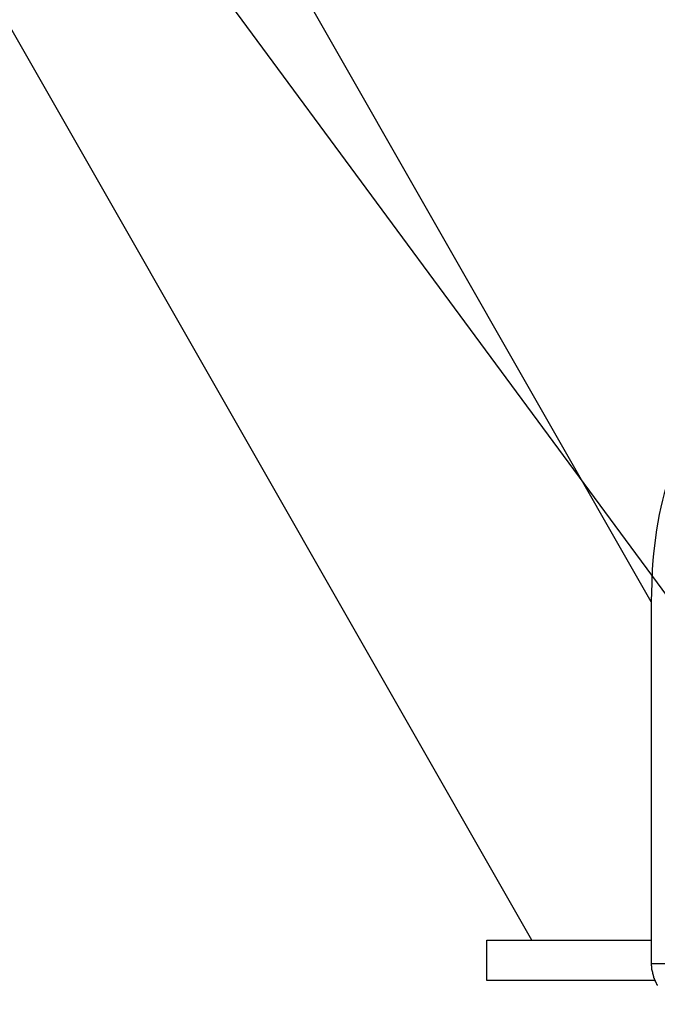
# Model space of a CAD drawing. Extents: x -41.4 to 41.4, y -23 to 23.
# Drawn here: x -10.2 to -9.4, y -20.1 to -18.8 of the extents above; entities that cross this region are included whole.
import ezdxf

# ---------------------------------------------------------------- set-up
doc = ezdxf.new("R2010")
doc.units = 0
doc.layers.get('0').update_dxf_attribs({"linetype": 'CONTINUOUS'})

msp = doc.modelspace()

# ---------------------------------------------------------------- linework, layer by layer
at = {"color": 0}
for points in [[(-17.1924, -9.0425), (-9.0585, -20.0558)], [(-9.4515, -19.557), (-10.5379, -17.6564)], [(-9.5998, -19.9765), (-10.7348, -17.9906)], [(-9.4305, -19.4072), (-9.433, -19.4147), (-9.4354, -19.4227), (-9.4377, -19.4312), (-9.4398, -19.4399), (-9.4417, -19.4489), (-9.4434, -19.4583), (-9.445, -19.4677), (-9.4465, -19.4776), (-9.4477, -19.4877), (-9.4487, -19.4974), (-9.4496, -19.5061), (-9.4503, -19.5172), (-9.451, -19.5341), (-9.4515, -19.5561)], [(-9.4515, -19.5561), (-9.4515, -20.0058)], [(-9.6556, -20.0264), (-9.6556, -19.9765)], [(-9.6556, -19.9765), (-9.4515, -19.9765)], [(-9.4515, -20.0058), (-9.4515, -20.0082)], [(-5.8116, -20.0058), (-9.4515, -20.0058)], [(-9.4515, -20.0082), (-9.4515, -20.0082), (-9.4513, -20.0082), (-9.4513, -20.0085), (-9.4513, -20.0085), (-9.4513, -20.0088), (-9.4513, -20.0088), (-9.4513, -20.0091), (-9.4513, -20.0091), (-9.4513, -20.0094), (-9.4513, -20.0094), (-9.4513, -20.0097), (-9.4513, -20.0097), (-9.4513, -20.01), (-9.4513, -20.01), (-9.4513, -20.0103), (-9.4513, -20.0103), (-9.4513, -20.0106)], [(-9.4515, -20.0082), (-9.4515, -20.0082), (-9.4513, -20.0082), (-9.4513, -20.0085), (-9.4513, -20.0085), (-9.4513, -20.0088), (-9.4513, -20.0088), (-9.4513, -20.0091), (-9.4513, -20.0091), (-9.4513, -20.0094), (-9.4513, -20.0094), (-9.4513, -20.0097), (-9.4513, -20.0097), (-9.4513, -20.01), (-9.4513, -20.01), (-9.4513, -20.0103), (-9.4513, -20.0103), (-9.4513, -20.0106)], [(-9.4513, -20.0107), (-9.4513, -20.0107), (-9.4511, -20.0107), (-9.4511, -20.0108), (-9.4511, -20.0108), (-9.4511, -20.0111), (-9.4511, -20.0111), (-9.4511, -20.0114), (-9.4511, -20.0116), (-9.4511, -20.0119), (-9.4511, -20.0119), (-9.4511, -20.0122), (-9.4511, -20.0123), (-9.4511, -20.0126), (-9.4511, -20.0126), (-9.4511, -20.0129), (-9.4511, -20.0129), (-9.4511, -20.0132)], [(-9.4513, -20.0107), (-9.4513, -20.0107), (-9.4511, -20.0107), (-9.4511, -20.0108), (-9.4511, -20.0108), (-9.4511, -20.0111), (-9.4511, -20.0111), (-9.4511, -20.0114), (-9.4511, -20.0116), (-9.4511, -20.0119), (-9.4511, -20.0119), (-9.4511, -20.0122), (-9.4511, -20.0123), (-9.4511, -20.0126), (-9.4511, -20.0126), (-9.4511, -20.0129), (-9.4511, -20.0129), (-9.4511, -20.0132)], [(-9.4511, -20.013), (-9.4511, -20.013), (-9.4509, -20.013), (-9.4509, -20.0131), (-9.4509, -20.0131), (-9.4509, -20.0134), (-9.4508, -20.0134), (-9.4508, -20.0137), (-9.4508, -20.0139), (-9.4508, -20.0142), (-9.4506, -20.0142), (-9.4506, -20.0145), (-9.4506, -20.0147), (-9.4506, -20.015), (-9.4506, -20.015), (-9.4506, -20.0153), (-9.4506, -20.0153), (-9.4506, -20.0156)], [(-9.4511, -20.013), (-9.4511, -20.013), (-9.4509, -20.013), (-9.4509, -20.0131), (-9.4509, -20.0131), (-9.4509, -20.0134), (-9.4508, -20.0134), (-9.4508, -20.0137), (-9.4508, -20.0139), (-9.4508, -20.0142), (-9.4506, -20.0142), (-9.4506, -20.0145), (-9.4506, -20.0147), (-9.4506, -20.015), (-9.4506, -20.015), (-9.4506, -20.0153), (-9.4506, -20.0153), (-9.4506, -20.0156)], [(-9.4504, -20.0155), (-9.4504, -20.0155), (-9.4502, -20.0155), (-9.4502, -20.0157), (-9.4502, -20.0157), (-9.4502, -20.016), (-9.4502, -20.016), (-9.4502, -20.0163), (-9.4502, -20.0164), (-9.4502, -20.0167), (-9.45, -20.0167), (-9.45, -20.017), (-9.45, -20.017), (-9.45, -20.0173), (-9.45, -20.0173), (-9.45, -20.0176), (-9.45, -20.0178), (-9.45, -20.0181)], [(-9.4504, -20.0155), (-9.4504, -20.0155), (-9.4502, -20.0155), (-9.4502, -20.0157), (-9.4502, -20.0157), (-9.4502, -20.016), (-9.4502, -20.016), (-9.4502, -20.0163), (-9.4502, -20.0164), (-9.4502, -20.0167), (-9.45, -20.0167), (-9.45, -20.017), (-9.45, -20.017), (-9.45, -20.0173), (-9.45, -20.0173), (-9.45, -20.0176), (-9.45, -20.0178), (-9.45, -20.0181)], [(-9.45, -20.0181), (-9.45, -20.0181), (-9.4498, -20.0181), (-9.4498, -20.0182), (-9.4498, -20.0182), (-9.4498, -20.0185), (-9.4497, -20.0185), (-9.4497, -20.0188), (-9.4497, -20.0189), (-9.4497, -20.0192), (-9.4494, -20.0192), (-9.4494, -20.0195), (-9.4494, -20.0195), (-9.4494, -20.0198), (-9.4494, -20.0198), (-9.4494, -20.0201), (-9.4494, -20.0202), (-9.4494, -20.0205)], [(-9.45, -20.0181), (-9.45, -20.0181), (-9.4498, -20.0181), (-9.4498, -20.0182), (-9.4498, -20.0182), (-9.4498, -20.0185), (-9.4497, -20.0185), (-9.4497, -20.0188), (-9.4497, -20.0189), (-9.4497, -20.0192), (-9.4494, -20.0192), (-9.4494, -20.0195), (-9.4494, -20.0195), (-9.4494, -20.0198), (-9.4494, -20.0198), (-9.4494, -20.0201), (-9.4494, -20.0202), (-9.4494, -20.0205)], [(-9.4474, -20.0264), (-9.6556, -20.0264)], [(-9.4494, -20.0204), (-9.4494, -20.0204), (-9.4491, -20.0204), (-9.4491, -20.0206), (-9.4491, -20.0206), (-9.4491, -20.0209), (-9.4489, -20.0209), (-9.4489, -20.0212), (-9.4489, -20.0213), (-9.4489, -20.0216), (-9.4486, -20.0216), (-9.4486, -20.0219), (-9.4486, -20.0219), (-9.4486, -20.0222), (-9.4486, -20.0222), (-9.4486, -20.0225), (-9.4486, -20.0227), (-9.4486, -20.023)], [(-9.4494, -20.0204), (-9.4494, -20.0204), (-9.4491, -20.0204), (-9.4491, -20.0206), (-9.4491, -20.0206), (-9.4491, -20.0209), (-9.4489, -20.0209), (-9.4489, -20.0212), (-9.4489, -20.0213), (-9.4489, -20.0216), (-9.4486, -20.0216), (-9.4486, -20.0219), (-9.4486, -20.0219), (-9.4486, -20.0222), (-9.4486, -20.0222), (-9.4486, -20.0225), (-9.4486, -20.0227), (-9.4486, -20.023)], [(-9.4486, -20.023), (-9.4486, -20.023), (-9.4483, -20.023), (-9.4483, -20.0232), (-9.4483, -20.0232), (-9.4483, -20.0235), (-9.4481, -20.0235), (-9.4481, -20.0238), (-9.4481, -20.0239), (-9.4481, -20.0242), (-9.4478, -20.0242), (-9.4478, -20.0245), (-9.4478, -20.0245), (-9.4478, -20.0248), (-9.4476, -20.0248), (-9.4476, -20.0251), (-9.4476, -20.0252), (-9.4476, -20.0255)], [(-9.4486, -20.023), (-9.4486, -20.023), (-9.4483, -20.023), (-9.4483, -20.0232), (-9.4483, -20.0232), (-9.4483, -20.0235), (-9.4481, -20.0235), (-9.4481, -20.0238), (-9.4481, -20.0239), (-9.4481, -20.0242), (-9.4478, -20.0242), (-9.4478, -20.0245), (-9.4478, -20.0245), (-9.4478, -20.0248), (-9.4476, -20.0248), (-9.4476, -20.0251), (-9.4476, -20.0252), (-9.4476, -20.0255)], [(-9.4477, -20.0254), (-9.4477, -20.0254), (-9.4474, -20.0254), (-9.4474, -20.0256), (-9.4474, -20.0256), (-9.4474, -20.0259), (-9.4471, -20.0259), (-9.4471, -20.0262), (-9.4471, -20.0262), (-9.4471, -20.0265), (-9.4468, -20.0265), (-9.4468, -20.0268), (-9.4468, -20.0268), (-9.4468, -20.0271), (-9.4466, -20.0271), (-9.4466, -20.0274), (-9.4466, -20.0275), (-9.4466, -20.0278)], [(-9.4477, -20.0254), (-9.4477, -20.0254), (-9.4474, -20.0254), (-9.4474, -20.0256), (-9.4474, -20.0256), (-9.4474, -20.0259), (-9.4471, -20.0259), (-9.4471, -20.0262), (-9.4471, -20.0262), (-9.4471, -20.0265), (-9.4468, -20.0265), (-9.4468, -20.0268), (-9.4468, -20.0268), (-9.4468, -20.0271), (-9.4466, -20.0271), (-9.4466, -20.0274), (-9.4466, -20.0275), (-9.4466, -20.0278)], [(-9.4467, -20.0277), (-9.4467, -20.0277), (-9.4464, -20.0277), (-9.4464, -20.0279), (-9.4463, -20.0279), (-9.4463, -20.0282), (-9.446, -20.0282), (-9.446, -20.0285), (-9.446, -20.0286), (-9.446, -20.0289), (-9.4457, -20.0289), (-9.4457, -20.0292), (-9.4456, -20.0292), (-9.4456, -20.0295), (-9.4454, -20.0295), (-9.4454, -20.0298), (-9.4454, -20.0299), (-9.4454, -20.0302)], [(-9.4467, -20.0277), (-9.4467, -20.0277), (-9.4464, -20.0277), (-9.4464, -20.0279), (-9.4463, -20.0279), (-9.4463, -20.0282), (-9.446, -20.0282), (-9.446, -20.0285), (-9.446, -20.0286), (-9.446, -20.0289), (-9.4457, -20.0289), (-9.4457, -20.0292), (-9.4456, -20.0292), (-9.4456, -20.0295), (-9.4454, -20.0295), (-9.4454, -20.0298), (-9.4454, -20.0299), (-9.4454, -20.0302)], [(-9.4455, -20.0303), (-9.4455, -20.0303), (-9.4452, -20.0303), (-9.4452, -20.0305), (-9.4451, -20.0305), (-9.4451, -20.0308), (-9.4448, -20.0308), (-9.4448, -20.0311), (-9.4448, -20.0311), (-9.4448, -20.0314), (-9.4445, -20.0314), (-9.4445, -20.0317), (-9.4444, -20.0317), (-9.4444, -20.032), (-9.4441, -20.032), (-9.4441, -20.0323), (-9.4441, -20.0323), (-9.4441, -20.0326)], [(-9.4455, -20.0303), (-9.4455, -20.0303), (-9.4452, -20.0303), (-9.4452, -20.0305), (-9.4451, -20.0305), (-9.4451, -20.0308), (-9.4448, -20.0308), (-9.4448, -20.0311), (-9.4448, -20.0311), (-9.4448, -20.0314), (-9.4445, -20.0314), (-9.4445, -20.0317), (-9.4444, -20.0317), (-9.4444, -20.032), (-9.4441, -20.032), (-9.4441, -20.0323), (-9.4441, -20.0323), (-9.4441, -20.0326)]]:
    msp.add_lwpolyline(points, dxfattribs=at)

doc.saveas('drawing.dxf')
